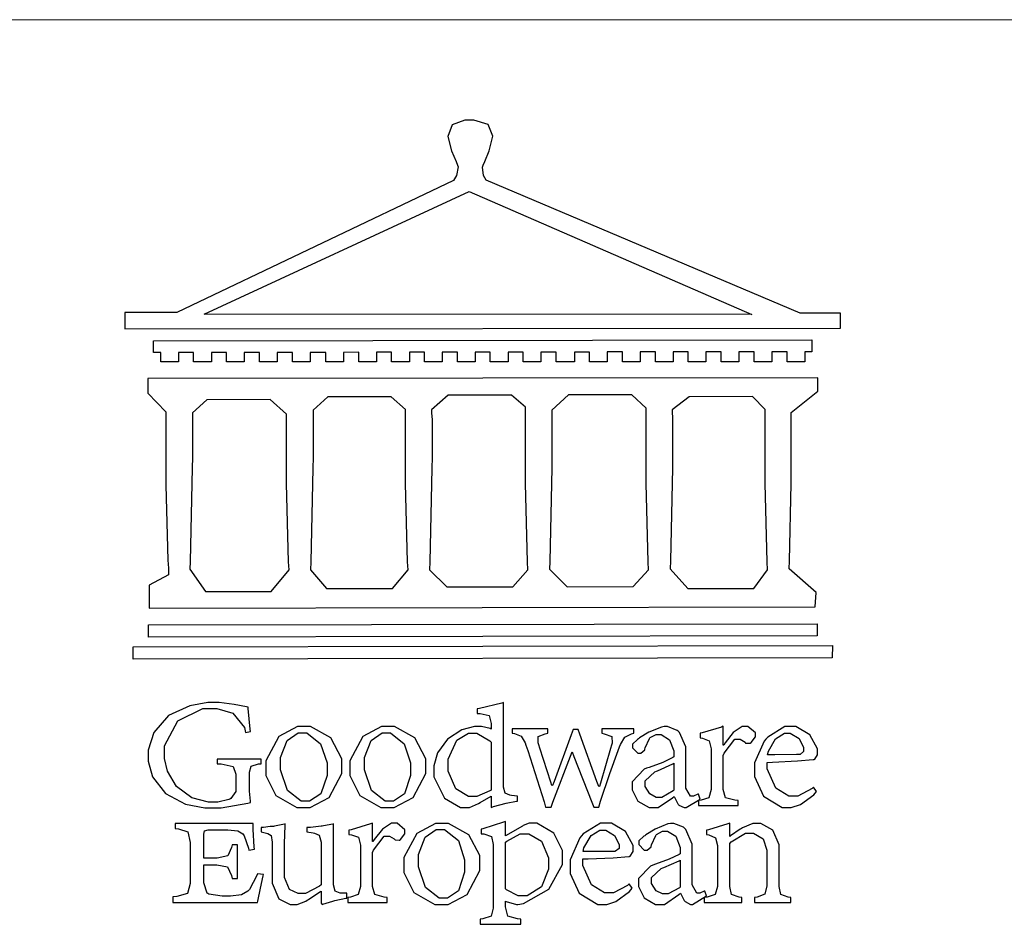
# Model space of a CAD drawing. Units: millimetres. Extents: x 1774 to 7714, y 1133 to 5333.
# Drawn here: x 2161 to 2358, y 1303 to 1483 of the extents above; entities that cross this region are included whole.
import ezdxf

# ---------------------------------------------------------------- set-up
doc = ezdxf.new("R2010")
doc.units = ezdxf.units.MM

# ---------------------------------------------------------------- blocks, each defined once
blk = doc.blocks.new('CoodWare European')
at = {"color": 7}
for points in [[(9356.461, 3771.165), (9355.336, 3771.165), (9346.617, 3774.863), (9346.617, 3774.863), (9346.544, 3774.99), (9346.514, 3775.221), (9346.536, 3775.273), (9346.577, 3775.374), (9346.703, 3775.677), (9346.803, 3776.083), (9346.671, 3776.399), (9346.279, 3776.525), (9346.148, 3776.525), (9346.028, 3776.523), (9345.67, 3776.391), (9345.557, 3776.074), (9345.658, 3775.67), (9345.782, 3775.374), (9345.821, 3775.273), (9345.837, 3775.226), (9345.794, 3774.991), (9345.715, 3774.852), (9345.715, 3774.852), (9338.027, 3771.189), (9336.586, 3771.189), (9336.586, 3770.732), (9356.461, 3770.755), (9356.461, 3771.165)], [(9338.79, 3771.142), (9346.148, 3774.547), (9354, 3771.129), (9338.79, 3771.142)], [(9355.665, 3770.1), (9355.465, 3770.1), (9355.465, 3769.819), (9354.973, 3769.819), (9354.973, 3770.1), (9354.551, 3770.1), (9354.551, 3769.819), (9354.059, 3769.819), (9354.059, 3770.1), (9353.637, 3770.1), (9353.637, 3769.819), (9353.145, 3769.819), (9353.145, 3770.1), (9352.722, 3770.1), (9352.722, 3769.819), (9352.231, 3769.819), (9352.231, 3770.1), (9351.809, 3770.1), (9351.809, 3769.819), (9351.316, 3769.819), (9351.316, 3770.1), (9350.894, 3770.1), (9350.894, 3769.819), (9350.403, 3769.819), (9350.403, 3770.1), (9349.981, 3770.1), (9349.981, 3769.819), (9349.488, 3769.819), (9349.488, 3770.088), (9349.067, 3770.088), (9349.067, 3769.819), (9348.562, 3769.819), (9348.562, 3770.088), (9348.14, 3770.088), (9348.14, 3769.819), (9347.649, 3769.819), (9347.649, 3770.088), (9347.227, 3770.088), (9347.227, 3769.819), (9346.734, 3769.819), (9346.734, 3770.088), (9346.313, 3770.088), (9346.313, 3769.819), (9345.821, 3769.819), (9345.821, 3770.088), (9345.398, 3770.088), (9345.398, 3769.819), (9344.906, 3769.819), (9344.906, 3770.088), (9344.485, 3770.088), (9344.485, 3769.819), (9343.991, 3769.819), (9343.991, 3770.088), (9343.57, 3770.088), (9343.57, 3769.819), (9343.079, 3769.819), (9343.079, 3770.088), (9342.657, 3770.078), (9342.657, 3769.819), (9342.164, 3769.819), (9342.164, 3770.078), (9341.731, 3770.078), (9341.731, 3769.819), (9341.238, 3769.819), (9341.238, 3770.078), (9340.816, 3770.078), (9340.816, 3769.819), (9340.325, 3769.819), (9340.325, 3770.078), (9339.902, 3770.078), (9339.902, 3769.819), (9339.41, 3769.819), (9339.41, 3770.078), (9338.989, 3770.078), (9338.989, 3769.819), (9338.495, 3769.819), (9338.495, 3770.078), (9338.074, 3770.078), (9338.074, 3769.819), (9337.582, 3769.819), (9337.582, 3770.078), (9337.384, 3770.078), (9337.384, 3770.405), (9355.665, 3770.428), (9355.665, 3770.1)], [(9355.09, 3768.414), (9355.828, 3769), (9355.828, 3769.375), (9337.22, 3769.352), (9337.22, 3768.953), (9337.722, 3768.427), (9337.722, 3767.163), (9337.722, 3766.396), (9337.781, 3764.314), (9337.793, 3764.097), (9337.793, 3763.909), (9337.265, 3763.618), (9337.265, 3762.986), (9355.758, 3763.02), (9355.782, 3763.419), (9355.032, 3764.073), (9355.04, 3764.293), (9355.09, 3766.446), (9355.09, 3767.163), (9355.09, 3768.414)], [(9351.128, 3764.051), (9351.116, 3764.271), (9351.059, 3766.44), (9351.059, 3767.163), (9351.059, 3768.531), (9350.66, 3768.906), (9348.902, 3768.906), (9348.445, 3768.473), (9348.445, 3767.163), (9348.442, 3766.873), (9348.383, 3764.282), (9348.375, 3764.062), (9348.866, 3763.571), (9350.696, 3763.582), (9351.128, 3764.051)], [(9338.461, 3768.403), (9338.461, 3767.163), (9338.458, 3766.873), (9338.399, 3764.282), (9338.391, 3764.062), (9338.824, 3763.442), (9340.652, 3763.442), (9341.145, 3764.051), (9341.132, 3764.271), (9341.075, 3766.44), (9341.075, 3767.163), (9341.075, 3768.369), (9340.618, 3768.777), (9338.86, 3768.766), (9338.461, 3768.403)], [(9344.449, 3764.051), (9344.436, 3764.271), (9344.379, 3766.44), (9344.379, 3767.163), (9344.379, 3768.497), (9343.98, 3768.847), (9342.222, 3768.847), (9341.812, 3768.473), (9341.812, 3767.163), (9341.809, 3766.872), (9341.751, 3764.271), (9341.742, 3764.051), (9342.188, 3763.524), (9344.016, 3763.524), (9344.449, 3764.051)], [(9347.777, 3764.051), (9347.765, 3764.271), (9347.707, 3766.44), (9347.707, 3767.163), (9347.707, 3768.556), (9347.32, 3768.894), (9345.562, 3768.894), (9345.105, 3768.486), (9345.105, 3768.402), (9345.116, 3768.211), (9345.116, 3768.146), (9345.116, 3767.163), (9345.113, 3766.872), (9345.054, 3764.271), (9345.047, 3764.051), (9345.527, 3763.571), (9347.356, 3763.571), (9347.777, 3764.051)], [(9354.433, 3764.051), (9354.422, 3764.271), (9354.363, 3766.44), (9354.363, 3767.163), (9354.363, 3768.497), (9354.011, 3768.86), (9352.254, 3768.847), (9351.785, 3768.486), (9351.786, 3768.457), (9351.796, 3768.224), (9351.796, 3768.146), (9351.796, 3767.163), (9351.793, 3766.873), (9351.734, 3764.293), (9351.726, 3764.073), (9352.22, 3763.524), (9354.047, 3763.524), (9354.433, 3764.051)], [(9355.805, 3762.213), (9337.242, 3762.179), (9337.242, 3762.518), (9355.805, 3762.552), (9355.805, 3762.213)], [(9356.227, 3761.604), (9336.821, 3761.57), (9336.821, 3761.909), (9356.238, 3761.945), (9356.227, 3761.604)], [(9340.37, 3758.797), (9339.153, 3758.797), (9339.153, 3758.667), (9339.262, 3758.66), (9339.591, 3758.589), (9339.668, 3758.377), (9339.668, 3758.305), (9339.668, 3757.965), (9339.668, 3757.895), (9339.53, 3757.698), (9339.504, 3757.685), (9339.477, 3757.674), (9339.163, 3757.602), (9339.059, 3757.602), (9338.904, 3757.602), (9338.443, 3757.724), (9338.017, 3758.037), (9337.768, 3758.463), (9337.688, 3758.81), (9337.688, 3758.925), (9337.688, 3759.16), (9338.056, 3759.861), (9338.754, 3760.2), (9338.989, 3760.2), (9339.137, 3760.2), (9339.586, 3760.07), (9339.905, 3759.669), (9339.937, 3759.534), (9340.079, 3759.557), (9340.069, 3759.628), (9340.011, 3760.198), (9340.009, 3760.236), (9339.967, 3760.245), (9339.625, 3760.314), (9339.2, 3760.364), (9339.059, 3760.364), (9338.889, 3760.364), (9338.386, 3760.275), (9337.8, 3760), (9337.387, 3759.536), (9337.231, 3759.043), (9337.231, 3758.878), (9337.231, 3758.733), (9337.356, 3758.299), (9337.714, 3757.843), (9338.267, 3757.547), (9338.808, 3757.439), (9338.989, 3757.439), (9339.26, 3757.439), (9340.002, 3757.576), (9340.079, 3757.591), (9340.072, 3757.623), (9340.043, 3757.906), (9340.043, 3758.001), (9340.043, 3758.375), (9340.043, 3758.432), (9340.092, 3758.601), (9340.299, 3758.66), (9340.37, 3758.667), (9340.37, 3758.797)], [(9347.484, 3757.766), (9347.32, 3757.789), (9347.276, 3757.796), (9347.143, 3757.848), (9347.097, 3758.016), (9347.097, 3758.071), (9347.097, 3760.364), (9347.055, 3760.35), (9346.432, 3760.198), (9346.371, 3760.188), (9346.371, 3760.06), (9346.453, 3760.058), (9346.7, 3760), (9346.757, 3759.781), (9346.757, 3759.708), (9346.757, 3759.627), (9346.731, 3759.641), (9346.487, 3759.697), (9346.407, 3759.697), (9346.29, 3759.697), (9345.94, 3759.606), (9345.545, 3759.35), (9345.268, 3758.968), (9345.165, 3758.611), (9345.165, 3758.493), (9345.165, 3758.299), (9345.465, 3757.713), (9345.907, 3757.451), (9346.056, 3757.451), (9346.155, 3757.451), (9346.402, 3757.565), (9346.453, 3757.591), (9346.757, 3757.766), (9346.757, 3757.451), (9346.821, 3757.475), (9347.177, 3757.57), (9347.457, 3757.625), (9347.484, 3757.626), (9347.484, 3757.766)], [(9341.555, 3759.697), (9341.381, 3759.697), (9340.864, 3759.42), (9340.501, 3758.751), (9340.501, 3758.527), (9340.501, 3758.343), (9340.78, 3757.788), (9341.362, 3757.451), (9341.555, 3757.451), (9341.731, 3757.451), (9342.258, 3757.732), (9342.61, 3758.391), (9342.61, 3758.61), (9342.61, 3758.803), (9342.306, 3759.383), (9341.742, 3759.697), (9341.555, 3759.697)], [(9343.887, 3759.697), (9343.713, 3759.697), (9343.196, 3759.42), (9342.831, 3758.751), (9342.831, 3758.527), (9342.831, 3758.343), (9343.113, 3757.788), (9343.694, 3757.451), (9343.887, 3757.451), (9344.063, 3757.451), (9344.591, 3757.732), (9344.942, 3758.391), (9344.942, 3758.61), (9344.942, 3758.803), (9344.634, 3759.383), (9344.073, 3759.697), (9343.887, 3759.697)], [(9350.719, 3759.639), (9349.828, 3759.639), (9349.828, 3759.51), (9349.898, 3759.5), (9350.107, 3759.425), (9350.113, 3759.24), (9350.099, 3759.183), (9350.074, 3759.087), (9349.796, 3758.123), (9349.77, 3758.035), (9349.745, 3758.035), (9349.695, 3758.17), (9349.217, 3759.487), (9349.172, 3759.615), (9349.031, 3759.615), (9348.977, 3759.469), (9348.504, 3758.177), (9348.456, 3758.06), (9348.446, 3758.06), (9348.416, 3758.154), (9348.111, 3759.102), (9348.082, 3759.194), (9348.066, 3759.248), (9348.067, 3759.423), (9348.261, 3759.5), (9348.328, 3759.51), (9348.328, 3759.639), (9347.345, 3759.639), (9347.345, 3759.51), (9347.405, 3759.505), (9347.592, 3759.435), (9347.698, 3759.248), (9347.719, 3759.183), (9347.771, 3759.034), (9348.228, 3757.605), (9348.269, 3757.462), (9348.422, 3757.462), (9348.471, 3757.601), (9348.961, 3758.876), (9349.008, 3758.996), (9349.057, 3758.867), (9349.552, 3757.597), (9349.605, 3757.462), (9349.745, 3757.462), (9349.797, 3757.626), (9350.054, 3758.397), (9350.282, 3759.036), (9350.321, 3759.135), (9350.347, 3759.204), (9350.467, 3759.407), (9350.657, 3759.498), (9350.719, 3759.51), (9350.719, 3759.639)], [(9352.558, 3757.685), (9352.512, 3757.825), (9352.499, 3757.82), (9352.377, 3757.766), (9352.337, 3757.766), (9352.292, 3757.766), (9352.161, 3757.986), (9352.161, 3758.06), (9352.161, 3758.984), (9352.161, 3759.131), (9351.99, 3759.534), (9351.949, 3759.568), (9351.922, 3759.589), (9351.651, 3759.697), (9351.562, 3759.697), (9351.489, 3759.682), (9351.139, 3759.54), (9350.876, 3759.383), (9350.847, 3759.358), (9350.823, 3759.342), (9350.683, 3759.206), (9350.683, 3759.16), (9350.683, 3759.111), (9350.832, 3758.96), (9350.883, 3758.96), (9350.917, 3758.96), (9351.02, 3759.049), (9351.023, 3759.066), (9351.035, 3759.104), (9351.15, 3759.365), (9351.164, 3759.381), (9351.176, 3759.396), (9351.342, 3759.476), (9351.399, 3759.476), (9351.475, 3759.476), (9351.707, 3759.332), (9351.832, 3759.028), (9351.832, 3758.925), (9351.832, 3758.856), (9351.806, 3758.836), (9351.526, 3758.703), (9351.145, 3758.564), (9351.07, 3758.54), (9351.002, 3758.517), (9350.672, 3758.165), (9350.672, 3758.048), (9350.672, 3757.944), (9350.831, 3757.632), (9351.142, 3757.451), (9351.246, 3757.451), (9351.394, 3757.451), (9351.789, 3757.724), (9351.843, 3757.755), (9351.847, 3757.736), (9351.942, 3757.55), (9351.96, 3757.532), (9351.972, 3757.521), (9352.121, 3757.451), (9352.172, 3757.451), (9352.558, 3757.685)], [(9353.204, 3759.183), (9353.204, 3759.708), (9353.15, 3759.682), (9352.613, 3759.519), (9352.558, 3759.51), (9352.558, 3759.381), (9352.623, 3759.375), (9352.815, 3759.305), (9352.864, 3759.082), (9352.864, 3759.007), (9352.864, 3758.024), (9352.864, 3757.949), (9352.805, 3757.719), (9352.585, 3757.653), (9352.512, 3757.649), (9352.512, 3757.509), (9353.612, 3757.509), (9353.612, 3757.649), (9353.525, 3757.653), (9353.262, 3757.719), (9353.204, 3757.949), (9353.204, 3758.024), (9353.204, 3758.89), (9353.23, 3758.963), (9353.526, 3759.347), (9353.626, 3759.347), (9353.675, 3759.347), (9353.81, 3759.262), (9353.824, 3759.241), (9353.832, 3759.236), (9353.938, 3759.236), (9353.953, 3759.241), (9353.975, 3759.254), (9354.095, 3759.411), (9354.095, 3759.463), (9354.095, 3759.521), (9353.883, 3759.697), (9353.813, 3759.697), (9353.728, 3759.697), (9353.477, 3759.533), (9353.253, 3759.244), (9353.215, 3759.183), (9353.204, 3759.183)], [(9355.71, 3758.012), (9355.667, 3757.975), (9355.277, 3757.766), (9355.149, 3757.766), (9355.027, 3757.766), (9354.661, 3757.99), (9354.422, 3758.525), (9354.422, 3758.703), (9354.569, 3758.709), (9355.265, 3758.75), (9355.702, 3758.782), (9355.724, 3758.786), (9355.743, 3758.792), (9355.816, 3758.909), (9355.816, 3758.948), (9355.816, 3759.08), (9355.606, 3759.472), (9355.219, 3759.697), (9355.09, 3759.697), (9354.914, 3759.697), (9354.436, 3759.402), (9354.387, 3759.347), (9354.337, 3759.292), (9354.071, 3758.693), (9354.071, 3758.493), (9354.071, 3758.31), (9354.319, 3757.762), (9354.836, 3757.451), (9355.009, 3757.451), (9355.092, 3757.451), (9355.343, 3757.537), (9355.717, 3757.806), (9355.794, 3757.895), (9355.71, 3758.012)], [(9341.508, 3759.523), (9341.635, 3759.523), (9342.021, 3759.222), (9342.2, 3758.693), (9342.2, 3758.515), (9342.2, 3758.344), (9342.029, 3757.827), (9341.717, 3757.626), (9341.614, 3757.626), (9341.485, 3757.626), (9341.103, 3757.926), (9340.911, 3758.493), (9340.911, 3758.68), (9340.911, 3758.838), (9341.09, 3759.308), (9341.402, 3759.523), (9341.508, 3759.523)], [(9343.84, 3759.523), (9343.966, 3759.523), (9344.342, 3759.222), (9344.519, 3758.693), (9344.519, 3758.515), (9344.519, 3758.344), (9344.35, 3757.827), (9344.045, 3757.626), (9343.944, 3757.626), (9343.816, 3757.626), (9343.435, 3757.926), (9343.243, 3758.493), (9343.243, 3758.68), (9343.243, 3758.838), (9343.422, 3759.308), (9343.734, 3759.523), (9343.84, 3759.523)], [(9346.757, 3757.931), (9346.724, 3757.911), (9346.363, 3757.755), (9346.243, 3757.755), (9346.126, 3757.755), (9345.779, 3757.974), (9345.562, 3758.46), (9345.562, 3758.621), (9345.562, 3758.797), (9345.803, 3759.324), (9346.124, 3759.51), (9346.231, 3759.51), (9346.361, 3759.51), (9346.721, 3759.306), (9346.757, 3759.264), (9346.757, 3757.931)], [(9354.984, 3759.51), (9355.064, 3759.51), (9355.309, 3759.368), (9355.431, 3759.114), (9355.431, 3759.03), (9355.431, 3759.003), (9355.341, 3758.925), (9355.312, 3758.925), (9355.235, 3758.924), (9354.633, 3758.914), (9354.433, 3758.914), (9354.456, 3759.012), (9354.656, 3759.357), (9354.902, 3759.51), (9354.984, 3759.51)], [(9351.832, 3757.931), (9351.807, 3757.911), (9351.5, 3757.732), (9351.399, 3757.732), (9351.339, 3757.732), (9351.16, 3757.828), (9351.036, 3758.038), (9351.036, 3758.107), (9351.036, 3758.195), (9351.301, 3758.437), (9351.352, 3758.457), (9351.378, 3758.472), (9351.806, 3758.665), (9351.832, 3758.68), (9351.832, 3757.931)], [(9340.266, 3755.613), (9340.252, 3755.564), (9340.051, 3755.178), (9340.032, 3755.158), (9340.004, 3755.128), (9339.824, 3755.032), (9339.521, 3754.993), (9339.422, 3754.993), (9339.29, 3754.993), (9338.917, 3755.047), (9338.894, 3755.063), (9338.873, 3755.078), (9338.777, 3755.366), (9338.777, 3755.462), (9338.777, 3755.859), (9339.047, 3755.859), (9339.143, 3755.859), (9339.436, 3755.803), (9339.547, 3755.568), (9339.563, 3755.485), (9339.714, 3755.485), (9339.714, 3756.42), (9339.563, 3756.42), (9339.548, 3756.341), (9339.444, 3756.111), (9339.146, 3756.046), (9339.047, 3756.046), (9338.777, 3756.046), (9338.777, 3756.678), (9338.777, 3756.71), (9338.795, 3756.808), (9338.896, 3756.831), (9338.93, 3756.831), (9339.352, 3756.831), (9339.444, 3756.831), (9339.724, 3756.8), (9339.864, 3756.717), (9339.878, 3756.69), (9339.895, 3756.665), (9340.019, 3756.323), (9340.032, 3756.269), (9340.183, 3756.292), (9340.18, 3756.36), (9340.149, 3756.845), (9340.149, 3757.006), (9337.981, 3757.006), (9337.981, 3756.867), (9338.071, 3756.858), (9338.336, 3756.776), (9338.402, 3756.484), (9338.402, 3756.387), (9338.402, 3755.438), (9338.402, 3755.346), (9338.328, 3755.068), (9338.025, 3754.978), (9337.922, 3754.97), (9337.922, 3754.817), (9340.266, 3754.817), (9340.277, 3754.856), (9340.356, 3755.21), (9340.424, 3755.556), (9340.431, 3755.591), (9340.266, 3755.613)], [(9342.75, 3755.076), (9342.61, 3755.076), (9342.563, 3755.079), (9342.421, 3755.13), (9342.376, 3755.309), (9342.376, 3755.368), (9342.376, 3756.995), (9342.361, 3756.99), (9342.104, 3756.943), (9342.069, 3756.936), (9342.037, 3756.933), (9341.736, 3756.9), (9341.636, 3756.9), (9341.636, 3756.772), (9341.812, 3756.749), (9341.853, 3756.744), (9341.985, 3756.683), (9342.035, 3756.487), (9342.035, 3756.42), (9342.035, 3755.309), (9341.988, 3755.268), (9341.601, 3755.063), (9341.472, 3755.063), (9341.394, 3755.063), (9341.16, 3755.178), (9341.017, 3755.514), (9341.017, 3755.625), (9341.017, 3756.269), (9341.017, 3756.451), (9341.033, 3756.954), (9341.039, 3756.995), (9341.021, 3756.99), (9340.742, 3756.93), (9340.71, 3756.924), (9340.624, 3756.924), (9340.433, 3756.9), (9340.37, 3756.9), (9340.37, 3756.772), (9340.523, 3756.736), (9340.553, 3756.731), (9340.644, 3756.676), (9340.676, 3756.486), (9340.676, 3756.42), (9340.676, 3755.496), (9340.676, 3755.353), (9340.862, 3754.921), (9341.179, 3754.759), (9341.285, 3754.759), (9341.375, 3754.759), (9341.612, 3754.856), (9341.648, 3754.876), (9341.685, 3754.897), (9342.003, 3755.11), (9342.035, 3755.133), (9342.035, 3754.795), (9342.069, 3754.759), (9342.087, 3754.768), (9342.358, 3754.856), (9342.387, 3754.865), (9342.418, 3754.874), (9342.725, 3754.933), (9342.75, 3754.935), (9342.75, 3755.076)], [(9343.464, 3756.504), (9343.464, 3757.018), (9343.409, 3756.995), (9342.867, 3756.832), (9342.809, 3756.819), (9342.809, 3756.702), (9342.877, 3756.694), (9343.077, 3756.626), (9343.126, 3756.403), (9343.126, 3756.328), (9343.126, 3755.332), (9343.126, 3755.259), (9343.067, 3755.036), (9342.847, 3754.965), (9342.774, 3754.959), (9342.774, 3754.817), (9343.874, 3754.817), (9343.874, 3754.959), (9343.785, 3754.964), (9343.524, 3755.036), (9343.464, 3755.259), (9343.464, 3755.332), (9343.464, 3756.199), (9343.49, 3756.272), (9343.788, 3756.655), (9343.887, 3756.655), (9343.937, 3756.655), (9344.068, 3756.58), (9344.086, 3756.562), (9344.094, 3756.557), (9344.2, 3756.548), (9344.215, 3756.549), (9344.237, 3756.562), (9344.356, 3756.72), (9344.356, 3756.772), (9344.356, 3756.834), (9344.145, 3757.018), (9344.075, 3757.018), (9343.99, 3757.018), (9343.736, 3756.849), (9343.51, 3756.562), (9343.476, 3756.504), (9343.464, 3756.504)], [(9345.386, 3757.006), (9345.214, 3757.006), (9344.696, 3756.73), (9344.332, 3756.061), (9344.332, 3755.836), (9344.332, 3755.652), (9344.612, 3755.096), (9345.193, 3754.759), (9345.386, 3754.759), (9345.562, 3754.759), (9346.09, 3755.042), (9346.441, 3755.708), (9346.441, 3755.929), (9346.441, 3756.121), (9346.134, 3756.697), (9345.572, 3757.006), (9345.386, 3757.006)], [(9347.156, 3756.666), (9347.156, 3757.065), (9347.102, 3757.042), (9346.526, 3756.863), (9346.477, 3756.853), (9346.477, 3756.725), (9346.55, 3756.718), (9346.769, 3756.648), (9346.817, 3756.426), (9346.817, 3756.351), (9346.817, 3754.736), (9346.817, 3754.661), (9346.754, 3754.433), (9346.529, 3754.359), (9346.453, 3754.35), (9346.453, 3754.21), (9347.579, 3754.21), (9347.579, 3754.35), (9347.488, 3754.359), (9347.221, 3754.44), (9347.156, 3754.698), (9347.156, 3754.783), (9347.156, 3754.853), (9347.172, 3754.845), (9347.46, 3754.762), (9347.496, 3754.759), (9347.657, 3754.788), (9348.359, 3755.185), (9348.738, 3755.867), (9348.738, 3756.093), (9348.738, 3756.256), (9348.502, 3756.741), (9348.028, 3757.018), (9347.87, 3757.018), (9347.809, 3757.018), (9347.644, 3756.951), (9347.624, 3756.936), (9347.156, 3756.666)], [(9350.59, 3755.332), (9350.546, 3755.291), (9350.155, 3755.088), (9350.027, 3755.088), (9349.905, 3755.088), (9349.54, 3755.306), (9349.301, 3755.844), (9349.301, 3756.024), (9349.449, 3756.027), (9350.144, 3756.059), (9350.58, 3756.092), (9350.602, 3756.093), (9350.621, 3756.1), (9350.696, 3756.227), (9350.696, 3756.269), (9350.696, 3756.399), (9350.486, 3756.789), (9350.097, 3757.018), (9349.968, 3757.018), (9349.792, 3757.018), (9349.314, 3756.72), (9349.265, 3756.666), (9349.215, 3756.611), (9348.95, 3756.004), (9348.95, 3755.801), (9348.95, 3755.62), (9349.199, 3755.074), (9349.715, 3754.759), (9349.887, 3754.759), (9349.97, 3754.759), (9350.221, 3754.848), (9350.595, 3755.124), (9350.672, 3755.216), (9350.59, 3755.332)], [(9352.735, 3755.005), (9352.688, 3755.133), (9352.675, 3755.128), (9352.553, 3755.076), (9352.512, 3755.076), (9352.468, 3755.076), (9352.337, 3755.304), (9352.337, 3755.379), (9352.337, 3756.292), (9352.337, 3756.438), (9352.166, 3756.844), (9352.125, 3756.878), (9352.097, 3756.902), (9351.827, 3757.006), (9351.737, 3757.006), (9351.665, 3756.995), (9351.314, 3756.855), (9351.052, 3756.69), (9351.023, 3756.666), (9350.999, 3756.652), (9350.86, 3756.523), (9350.86, 3756.479), (9350.86, 3756.427), (9351.008, 3756.269), (9351.059, 3756.269), (9351.093, 3756.269), (9351.196, 3756.357), (9351.199, 3756.373), (9351.21, 3756.412), (9351.326, 3756.674), (9351.34, 3756.69), (9351.352, 3756.705), (9351.518, 3756.795), (9351.575, 3756.795), (9351.651, 3756.795), (9351.882, 3756.652), (9352.008, 3756.339), (9352.008, 3756.234), (9352.008, 3756.163), (9351.98, 3756.144), (9351.7, 3756.015), (9351.321, 3755.875), (9351.246, 3755.848), (9351.178, 3755.828), (9350.847, 3755.483), (9350.847, 3755.368), (9350.847, 3755.262), (9351.007, 3754.941), (9351.317, 3754.759), (9351.422, 3754.759), (9351.57, 3754.759), (9351.965, 3755.042), (9352.019, 3755.076), (9352.022, 3755.057), (9352.118, 3754.871), (9352.136, 3754.853), (9352.145, 3754.842), (9352.296, 3754.759), (9352.348, 3754.759), (9352.735, 3755.005)], [(9355.079, 3754.817), (9355.079, 3754.959), (9355.007, 3754.967), (9354.799, 3755.036), (9354.75, 3755.259), (9354.75, 3755.332), (9354.75, 3756.281), (9354.75, 3756.416), (9354.579, 3756.819), (9354.241, 3757.006), (9354.129, 3757.006), (9354.023, 3757.006), (9353.738, 3756.888), (9353.707, 3756.867), (9353.675, 3756.847), (9353.402, 3756.661), (9353.38, 3756.643), (9353.38, 3757.018), (9353.332, 3756.995), (9352.793, 3756.832), (9352.735, 3756.819), (9352.735, 3756.702), (9352.799, 3756.69), (9352.987, 3756.613), (9353.039, 3756.399), (9353.039, 3756.328), (9353.039, 3755.332), (9353.039, 3755.26), (9352.979, 3755.04), (9352.751, 3754.967), (9352.675, 3754.959), (9352.675, 3754.817), (9353.718, 3754.817), (9353.718, 3754.959), (9353.645, 3754.967), (9353.43, 3755.036), (9353.38, 3755.259), (9353.38, 3755.332), (9353.38, 3756.456), (9353.417, 3756.495), (9353.817, 3756.736), (9353.953, 3756.736), (9354.042, 3756.736), (9354.312, 3756.579), (9354.41, 3756.268), (9354.41, 3756.163), (9354.41, 3755.356), (9354.41, 3755.28), (9354.355, 3755.049), (9354.143, 3754.967), (9354.071, 3754.959), (9354.071, 3754.817), (9355.079, 3754.817)], [(9345.339, 3756.842), (9345.465, 3756.842), (9345.846, 3756.536), (9346.02, 3756.004), (9346.02, 3755.825), (9346.02, 3755.654), (9345.85, 3755.138), (9345.546, 3754.935), (9345.445, 3754.935), (9345.317, 3754.935), (9344.934, 3755.234), (9344.742, 3755.801), (9344.742, 3755.988), (9344.742, 3756.147), (9344.921, 3756.626), (9345.233, 3756.842), (9345.339, 3756.842)], [(9347.156, 3756.491), (9347.193, 3756.52), (9347.559, 3756.725), (9347.683, 3756.725), (9347.802, 3756.725), (9348.158, 3756.513), (9348.352, 3756.059), (9348.352, 3755.906), (9348.352, 3755.743), (9348.155, 3755.253), (9347.756, 3755.005), (9347.624, 3755.005), (9347.507, 3755.005), (9347.182, 3755.166), (9347.156, 3755.192), (9347.156, 3756.491)], [(9349.862, 3756.819), (9349.942, 3756.819), (9350.186, 3756.676), (9350.309, 3756.424), (9350.309, 3756.339), (9350.309, 3756.313), (9350.214, 3756.237), (9350.191, 3756.234), (9349.972, 3756.234), (9349.386, 3756.232), (9349.312, 3756.234), (9349.335, 3756.331), (9349.534, 3756.673), (9349.773, 3756.819), (9349.853, 3756.819), (9349.862, 3756.819)], [(9352.008, 3755.239), (9351.983, 3755.219), (9351.676, 3755.052), (9351.575, 3755.052), (9351.515, 3755.052), (9351.335, 3755.141), (9351.212, 3755.346), (9351.212, 3755.415), (9351.212, 3755.506), (9351.477, 3755.758), (9351.527, 3755.778), (9351.554, 3755.79), (9351.98, 3755.976), (9352.008, 3755.988), (9352.008, 3755.239)]]:
    blk.add_lwpolyline(points, close=True, dxfattribs=at)
blk = doc.blocks.new('10-.')
at = {"color": 250, "lineweight": 20}
blk.add_line((48116.44, 70256.31), (45545.37, 70256.31), dxfattribs=at)
at = {"xscale": 7.2, "yscale": 7.2, "zscale": 7.2}
blk.add_blockref('CoodWare European', (-21338.51, 43045.27), dxfattribs=at)

msp = doc.modelspace()

# ---------------------------------------------------------------- block references
at = {"color": 7}
msp.add_blockref('10-.', (-43702.57, -68773.08), dxfattribs=at)

doc.saveas('drawing.dxf')
